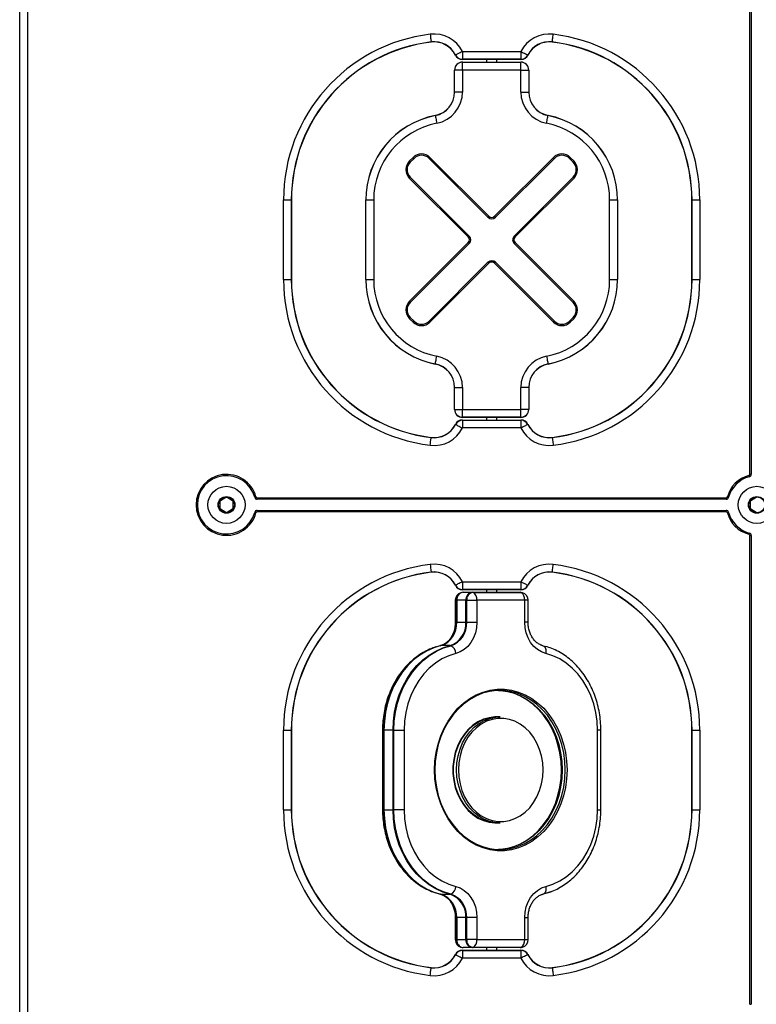
# Model space of a CAD drawing. Units: millimetres. Extents: x 658 to 6375, y 522 to 8596.
# Drawn here: x 4007 to 4285, y 6471 to 6842 of the extents above; entities that cross this region are included whole.
import ezdxf

# ---------------------------------------------------------------- set-up
doc = ezdxf.new("R2010")
doc.units = ezdxf.units.MM
doc.header["$LTSCALE"] = 50

msp = doc.modelspace()

# ---------------------------------------------------------------- linework, layer by layer
at = {"color": 7, "linetype": 'Continuous', "lineweight": 25}
for p, q in [((4007.22, 6395.42), (4007.22, 7094.84)), ((4007.28, 6395.42), (4007.28, 7094.84)), ((4010.22, 7094.84), (4010.22, 6395.42)), ((4282.62, 6671.01), (4282.62, 6847.83)), ((4283.12, 6847.83), (4283.12, 6671.01)), ((4174.22, 6830.42), (4196.23, 6830.42)), ((4174.22, 6830.42), (4174.22, 6827.48)), ((4196.23, 6830.42), (4196.23, 6827.48)), ((4196.23, 6827.48), (4174.22, 6827.48)), ((4174.22, 6827.48), (4174.22, 6827.42)), ((4196.23, 6827.42), (4174.22, 6827.42)), ((4183.22, 6827.42), (4183.22, 6826.42)), ((4187.22, 6826.42), (4187.22, 6827.42)), ((4196.23, 6827.48), (4196.23, 6827.42)), ((4171.26, 6823.42), (4171.22, 6823.42)), ((4171.22, 6815.14), (4171.22, 6823.42)), ((4174.22, 6823.42), (4171.26, 6823.42)), ((4171.26, 6815.14), (4171.26, 6823.42)), ((4174.22, 6826.38), (4174.22, 6826.42)), ((4174.22, 6826.42), (4196.22, 6826.42)), ((4174.22, 6823.42), (4174.22, 6826.38)), ((4174.22, 6826.38), (4196.22, 6826.38)), ((4196.22, 6823.42), (4174.22, 6823.42)), ((4174.22, 6823.42), (4174.22, 6815.14)), ((4196.22, 6826.38), (4196.22, 6826.42)), ((4196.22, 6823.42), (4196.22, 6826.38)), ((4196.22, 6815.14), (4196.22, 6823.42)), ((4196.22, 6823.42), (4199.18, 6823.42)), ((4199.18, 6823.42), (4199.18, 6815.14)), ((4199.18, 6823.42), (4199.22, 6823.42)), ((4199.22, 6823.42), (4199.22, 6815.14)), ((4171.26, 6815.14), (4171.22, 6815.14)), ((4174.22, 6815.14), (4171.26, 6815.14)), ((4196.22, 6815.14), (4199.18, 6815.14)), ((4199.18, 6815.14), (4199.22, 6815.14)), ((4154.16, 6789.07), (4155.58, 6790.48)), ((4155.93, 6790.13), (4154.51, 6788.71)), ((4183.81, 6767.9), (4161.59, 6790.13)), ((4161.94, 6790.48), (4184.16, 6768.26)), ((4186.28, 6768.26), (4208.5, 6790.48)), ((4208.86, 6790.13), (4186.64, 6767.9)), ((4215.93, 6788.71), (4214.51, 6790.13)), ((4214.87, 6790.48), (4216.28, 6789.07)), ((4176.38, 6760.48), (4154.16, 6782.7)), ((4154.51, 6783.06), (4176.74, 6760.83)), ((4193.71, 6760.83), (4215.93, 6783.06)), ((4216.28, 6782.7), (4194.06, 6760.48)), ((4106.72, 6774.42), (4109.66, 6774.42)), ((4106.72, 6744.42), (4106.72, 6774.42)), ((4109.66, 6774.42), (4109.66, 6744.42)), ((4109.66, 6774.42), (4109.72, 6774.42)), ((4109.72, 6774.42), (4109.72, 6744.42)), ((4137.72, 6774.42), (4137.76, 6774.42)), ((4137.72, 6744.42), (4137.72, 6774.42)), ((4137.76, 6774.42), (4140.72, 6774.42)), ((4137.76, 6744.42), (4137.76, 6774.42)), ((4140.72, 6774.42), (4140.72, 6744.42)), ((4229.72, 6744.42), (4229.72, 6774.42)), ((4229.72, 6774.42), (4232.68, 6774.42)), ((4232.68, 6774.42), (4232.68, 6744.42)), ((4232.68, 6774.42), (4232.72, 6774.42)), ((4232.72, 6774.42), (4232.72, 6744.42)), ((4260.72, 6744.42), (4260.72, 6774.42)), ((4260.72, 6774.42), (4260.78, 6774.42)), ((4260.78, 6774.42), (4263.72, 6774.42)), ((4260.78, 6744.42), (4260.78, 6774.42)), ((4263.72, 6774.42), (4263.72, 6744.42)), ((4154.16, 6736.14), (4176.38, 6758.36)), ((4176.74, 6758.01), (4154.51, 6735.78)), ((4215.93, 6735.78), (4193.71, 6758.01)), ((4194.06, 6758.36), (4216.28, 6736.14)), ((4161.59, 6728.71), (4183.81, 6750.93)), ((4184.16, 6750.58), (4161.94, 6728.36)), ((4208.5, 6728.36), (4186.28, 6750.58)), ((4186.64, 6750.93), (4208.86, 6728.71)), ((4106.72, 6744.42), (4109.66, 6744.42)), ((4109.66, 6744.42), (4109.72, 6744.42)), ((4137.72, 6744.42), (4137.76, 6744.42)), ((4137.76, 6744.42), (4140.72, 6744.42)), ((4229.72, 6744.42), (4232.68, 6744.42)), ((4232.68, 6744.42), (4232.72, 6744.42)), ((4260.72, 6744.42), (4260.78, 6744.42)), ((4260.78, 6744.42), (4263.72, 6744.42)), ((4155.58, 6728.36), (4154.16, 6729.77)), ((4154.51, 6730.13), (4155.93, 6728.71)), ((4214.51, 6728.71), (4215.93, 6730.13)), ((4216.28, 6729.77), (4214.87, 6728.36)), ((4171.22, 6695.42), (4171.22, 6703.7)), ((4171.22, 6703.7), (4171.26, 6703.7)), ((4171.26, 6703.7), (4174.22, 6703.7)), ((4171.26, 6695.42), (4171.26, 6703.7)), ((4174.22, 6703.7), (4174.22, 6695.42)), ((4196.22, 6695.42), (4196.22, 6703.7)), ((4199.18, 6703.7), (4196.22, 6703.7)), ((4199.18, 6703.7), (4199.18, 6695.42)), ((4199.22, 6703.7), (4199.18, 6703.7)), ((4199.22, 6703.7), (4199.22, 6695.42)), ((4171.22, 6695.42), (4171.26, 6695.42)), ((4171.26, 6695.42), (4174.22, 6695.42)), ((4174.22, 6695.42), (4196.22, 6695.42)), ((4174.22, 6692.46), (4174.22, 6695.42)), ((4196.22, 6692.46), (4196.22, 6695.42)), ((4199.18, 6695.42), (4196.22, 6695.42)), ((4199.22, 6695.42), (4199.18, 6695.42)), ((4196.22, 6692.46), (4174.22, 6692.46)), ((4174.22, 6692.42), (4174.22, 6692.46)), ((4196.22, 6692.42), (4174.22, 6692.42)), ((4174.22, 6691.42), (4174.22, 6691.36)), ((4174.22, 6691.42), (4196.23, 6691.42)), ((4174.22, 6691.36), (4174.22, 6688.42)), ((4174.22, 6691.36), (4196.23, 6691.36)), ((4183.22, 6692.42), (4183.22, 6691.42)), ((4187.22, 6691.42), (4187.22, 6692.42)), ((4196.22, 6692.42), (4196.22, 6692.46)), ((4196.23, 6691.42), (4196.23, 6691.36)), ((4196.23, 6691.36), (4196.23, 6688.42)), ((4196.23, 6688.42), (4174.22, 6688.42)), ((4282.62, 6671.01), (4283.12, 6671.01)), ((4082.72, 6660.63), (4082.72, 6658.21)), ((4085.02, 6662.19), (4082.92, 6660.98)), ((4087.52, 6660.98), (4085.42, 6662.19)), ((4087.72, 6658.21), (4087.72, 6660.63)), ((4096.81, 6662.02), (4273.63, 6662.02)), ((4096.81, 6662.02), (4096.81, 6661.52)), ((4273.63, 6661.52), (4096.81, 6661.52)), ((4273.63, 6662.02), (4273.63, 6661.52)), ((4282.72, 6660.63), (4282.72, 6658.21)), ((4285.02, 6662.19), (4282.92, 6660.98)), ((4082.92, 6657.86), (4085.02, 6656.65)), ((4085.42, 6656.65), (4087.52, 6657.86)), ((4096.81, 6656.82), (4096.81, 6657.32)), ((4096.81, 6657.32), (4273.63, 6657.32)), ((4273.63, 6656.82), (4096.81, 6656.82)), ((4273.63, 6656.82), (4273.63, 6657.32)), ((4282.92, 6657.86), (4285.02, 6656.65)), ((4282.62, 6471.01), (4282.62, 6647.83)), ((4282.62, 6647.83), (4283.12, 6647.83)), ((4283.12, 6647.83), (4283.12, 6471.01)), ((4174.22, 6630.42), (4196.23, 6630.42)), ((4174.22, 6630.42), (4174.22, 6627.48)), ((4196.23, 6630.42), (4196.23, 6627.48)), ((4196.23, 6627.48), (4174.22, 6627.48)), ((4174.22, 6627.48), (4174.22, 6627.42)), ((4196.23, 6627.42), (4174.22, 6627.42)), ((4174.49, 6626.42), (4177.93, 6626.42)), ((4177.93, 6626.42), (4195.95, 6626.42)), ((4178.22, 6626.38), (4196.24, 6626.38)), ((4183.22, 6627.42), (4183.22, 6626.42)), ((4187.22, 6626.42), (4187.22, 6627.42)), ((4196.23, 6627.48), (4196.23, 6627.42)), ((4171.49, 6623.42), (4171.49, 6615.14)), ((4171.78, 6623.42), (4171.78, 6615.14)), ((4171.78, 6623.42), (4172.03, 6623.42)), ((4175.47, 6623.42), (4172.03, 6623.42)), ((4172.03, 6623.42), (4172.03, 6615.14)), ((4175.47, 6615.14), (4175.47, 6623.42)), ((4175.47, 6623.42), (4175.8, 6623.42)), ((4175.8, 6623.42), (4179.65, 6623.42)), ((4175.8, 6615.14), (4175.8, 6623.42)), ((4179.65, 6623.42), (4179.65, 6615.14)), ((4197.67, 6623.42), (4179.65, 6623.42)), ((4197.67, 6615.14), (4197.67, 6623.42)), ((4198.95, 6615.14), (4198.95, 6623.42)), ((4171.78, 6615.14), (4172.03, 6615.14)), ((4172.03, 6615.14), (4175.47, 6615.14)), ((4175.47, 6615.14), (4175.8, 6615.14)), ((4175.8, 6615.14), (4179.65, 6615.14)), ((4169.52, 6606.31), (4166.08, 6606.31)), ((4203.7, 6606.57), (4204.64, 6606.27)), ((4204.31, 6606.36), (4204.64, 6606.27)), ((4204.64, 6606.27), (4205.59, 6606.02)), ((4187.23, 6579.42), (4186.94, 6579.42)), ((4188.38, 6579.42), (4187.23, 6579.42)), ((4106.72, 6574.42), (4109.66, 6574.42)), ((4106.72, 6544.42), (4106.72, 6574.42)), ((4109.66, 6574.42), (4109.66, 6544.42)), ((4109.66, 6574.42), (4109.72, 6574.42)), ((4109.72, 6574.42), (4109.72, 6544.42)), ((4144.05, 6574.42), (4144.05, 6544.42)), ((4144.34, 6574.42), (4144.34, 6544.42)), ((4144.34, 6574.42), (4144.59, 6574.42)), ((4148.03, 6574.42), (4144.59, 6574.42)), ((4144.59, 6574.42), (4144.59, 6544.42)), ((4148.03, 6574.42), (4148.35, 6574.42)), ((4148.03, 6544.42), (4148.03, 6574.42)), ((4148.35, 6574.42), (4152.21, 6574.42)), ((4148.35, 6544.42), (4148.35, 6574.42)), ((4152.21, 6574.42), (4152.21, 6544.42)), ((4225.12, 6544.42), (4225.12, 6574.42)), ((4226.39, 6544.42), (4226.39, 6574.42)), ((4260.72, 6544.42), (4260.72, 6574.42)), ((4260.72, 6574.42), (4260.78, 6574.42)), ((4260.78, 6574.42), (4263.72, 6574.42)), ((4260.78, 6544.42), (4260.78, 6574.42)), ((4263.72, 6574.42), (4263.72, 6544.42)), ((4106.72, 6544.42), (4109.66, 6544.42)), ((4109.66, 6544.42), (4109.72, 6544.42)), ((4144.34, 6544.42), (4144.59, 6544.42)), ((4144.59, 6544.42), (4148.03, 6544.42)), ((4148.35, 6544.42), (4148.03, 6544.42)), ((4152.21, 6544.42), (4148.35, 6544.42)), ((4260.72, 6544.42), (4260.78, 6544.42)), ((4260.78, 6544.42), (4263.72, 6544.42)), ((4186.94, 6539.42), (4187.23, 6539.42)), ((4187.23, 6539.42), (4188.38, 6539.42)), ((4166.08, 6512.53), (4169.52, 6512.53)), ((4206.42, 6513.08), (4204.64, 6512.57)), ((4171.49, 6503.7), (4171.49, 6495.42)), ((4171.78, 6503.7), (4171.78, 6495.42)), ((4172.03, 6503.7), (4171.78, 6503.7)), ((4175.47, 6503.7), (4172.03, 6503.7)), ((4172.03, 6503.7), (4172.03, 6495.42)), ((4175.8, 6503.7), (4175.47, 6503.7)), ((4175.47, 6495.42), (4175.47, 6503.7)), ((4179.65, 6503.7), (4175.8, 6503.7)), ((4175.8, 6495.42), (4175.8, 6503.7)), ((4179.65, 6503.7), (4179.65, 6495.42)), ((4197.67, 6495.42), (4197.67, 6503.7)), ((4198.95, 6495.42), (4198.95, 6503.7)), ((4172.03, 6495.42), (4171.78, 6495.42)), ((4172.03, 6495.42), (4175.47, 6495.42)), ((4175.8, 6495.42), (4175.47, 6495.42)), ((4179.65, 6495.42), (4175.8, 6495.42)), ((4196.24, 6492.46), (4178.22, 6492.46)), ((4179.65, 6495.42), (4197.67, 6495.42)), ((4174.22, 6491.42), (4196.23, 6491.42)), ((4174.22, 6491.42), (4174.22, 6491.36)), ((4174.22, 6491.36), (4174.22, 6488.42)), ((4174.22, 6491.36), (4196.23, 6491.36)), ((4177.93, 6492.42), (4174.49, 6492.42)), ((4195.95, 6492.42), (4177.93, 6492.42)), ((4183.22, 6492.42), (4183.22, 6491.42)), ((4187.22, 6491.42), (4187.22, 6492.42)), ((4196.23, 6491.42), (4196.23, 6491.36)), ((4196.23, 6491.36), (4196.23, 6488.42)), ((4196.23, 6488.42), (4174.22, 6488.42)), ((4282.62, 6471.01), (4283.12, 6471.01))]:
    msp.add_line(p, q, dxfattribs=at)
at = {"color": 8, "linetype": 'Continuous', "lineweight": 25}
for p, q in [((4171.49, 6623.42), (4171.78, 6623.42)), ((4198.95, 6623.42), (4197.67, 6623.42)), ((4171.49, 6615.14), (4171.78, 6615.14)), ((4198.95, 6615.14), (4197.67, 6615.14)), ((4144.05, 6574.42), (4144.34, 6574.42)), ((4226.39, 6574.42), (4225.12, 6574.42)), ((4144.05, 6544.42), (4144.34, 6544.42)), ((4225.12, 6544.42), (4226.39, 6544.42)), ((4171.78, 6503.7), (4171.49, 6503.7)), ((4197.67, 6503.7), (4198.95, 6503.7)), ((4171.78, 6495.42), (4171.49, 6495.42)), ((4197.67, 6495.42), (4198.95, 6495.42))]:
    msp.add_line(p, q, dxfattribs=at)
at = {"color": 7, "linetype": 'Continuous', "lineweight": 25, "flags": 128}
for points in [[(4162.03, 6836.95), (4162.09, 6836.44), (4162.15, 6835.95), (4162.21, 6835.49), (4162.26, 6835.06), (4162.3, 6834.7), (4162.34, 6834.4), (4162.37, 6834.17), (4162.39, 6834.03)], [(4208.06, 6834.03), (4208.08, 6834.17), (4208.1, 6834.4), (4208.14, 6834.7), (4208.18, 6835.06), (4208.24, 6835.49), (4208.29, 6835.95), (4208.35, 6836.44), (4208.42, 6836.95)], [(4174.22, 6830.42), (4173.76, 6830.19), (4173.32, 6829.97), (4172.9, 6829.76), (4172.52, 6829.57), (4172.19, 6829.4), (4171.92, 6829.27), (4171.72, 6829.17), (4171.59, 6829.1)], [(4196.23, 6830.42), (4196.68, 6830.19), (4197.13, 6829.97), (4197.54, 6829.76), (4197.92, 6829.57), (4198.25, 6829.4), (4198.52, 6829.27), (4198.72, 6829.17), (4198.85, 6829.1)], [(4163.97, 6806.27), (4163.99, 6806.14), (4164.03, 6805.92), (4164.09, 6805.63), (4164.16, 6805.27), (4164.24, 6804.84), (4164.34, 6804.38), (4164.43, 6803.88), (4164.54, 6803.37)], [(4205.91, 6803.37), (4206.01, 6803.88), (4206.11, 6804.38), (4206.2, 6804.84), (4206.28, 6805.27), (4206.35, 6805.63), (4206.41, 6805.92), (4206.45, 6806.14), (4206.48, 6806.27)], [(4155.93, 6790.13), (4155.92, 6790.13), (4155.9, 6790.15), (4155.87, 6790.19), (4155.83, 6790.23), (4155.77, 6790.28), (4155.71, 6790.34), (4155.64, 6790.41), (4155.58, 6790.48)], [(4208.86, 6790.13), (4208.85, 6790.13), (4208.83, 6790.15), (4208.8, 6790.19), (4208.75, 6790.23), (4208.7, 6790.28), (4208.64, 6790.34), (4208.57, 6790.41), (4208.5, 6790.48)], [(4154.51, 6788.71), (4154.51, 6788.72), (4154.49, 6788.74), (4154.46, 6788.77), (4154.41, 6788.82), (4154.36, 6788.87), (4154.3, 6788.93), (4154.23, 6789), (4154.16, 6789.07)], [(4215.93, 6788.71), (4215.94, 6788.72), (4215.96, 6788.74), (4215.99, 6788.77), (4216.03, 6788.82), (4216.09, 6788.87), (4216.15, 6788.93), (4216.21, 6789), (4216.28, 6789.07)], [(4154.16, 6782.7), (4154.23, 6782.77), (4154.3, 6782.84), (4154.36, 6782.9), (4154.41, 6782.95), (4154.46, 6783), (4154.49, 6783.03), (4154.51, 6783.05), (4154.51, 6783.06)], [(4215.93, 6783.06), (4215.94, 6783.05), (4215.96, 6783.03), (4215.99, 6783), (4216.03, 6782.95), (4216.09, 6782.9), (4216.15, 6782.84), (4216.21, 6782.77), (4216.28, 6782.7)], [(4183.81, 6767.9), (4183.81, 6767.91), (4183.83, 6767.93), (4183.87, 6767.96), (4183.91, 6768.01), (4183.96, 6768.06), (4184.03, 6768.12), (4184.09, 6768.19), (4184.16, 6768.26)], [(4176.38, 6760.48), (4176.45, 6760.55), (4176.52, 6760.62), (4176.58, 6760.68), (4176.63, 6760.73), (4176.68, 6760.77), (4176.71, 6760.81), (4176.73, 6760.83), (4176.74, 6760.83)], [(4193.71, 6760.83), (4193.71, 6760.83), (4193.73, 6760.81), (4193.77, 6760.77), (4193.81, 6760.73), (4193.86, 6760.68), (4193.93, 6760.62), (4193.99, 6760.55), (4194.06, 6760.48)], [(4193.71, 6758.01), (4193.71, 6758.01), (4193.73, 6758.03), (4193.77, 6758.06), (4193.81, 6758.11), (4193.86, 6758.16), (4193.93, 6758.22), (4193.99, 6758.29), (4194.06, 6758.36)], [(4184.16, 6750.58), (4184.09, 6750.65), (4184.03, 6750.72), (4183.96, 6750.78), (4183.91, 6750.83), (4183.87, 6750.87), (4183.83, 6750.91), (4183.81, 6750.93), (4183.81, 6750.93)], [(4154.16, 6736.14), (4154.23, 6736.07), (4154.3, 6736), (4154.36, 6735.94), (4154.41, 6735.89), (4154.46, 6735.84), (4154.49, 6735.81), (4154.51, 6735.79), (4154.51, 6735.78)], [(4215.93, 6735.78), (4215.94, 6735.79), (4215.96, 6735.81), (4215.99, 6735.84), (4216.03, 6735.89), (4216.09, 6735.94), (4216.15, 6736), (4216.21, 6736.07), (4216.28, 6736.14)], [(4154.16, 6729.77), (4154.23, 6729.84), (4154.3, 6729.91), (4154.36, 6729.97), (4154.41, 6730.02), (4154.46, 6730.07), (4154.49, 6730.1), (4154.51, 6730.12), (4154.51, 6730.13)], [(4155.58, 6728.36), (4155.64, 6728.43), (4155.71, 6728.49), (4155.77, 6728.56), (4155.83, 6728.61), (4155.87, 6728.65), (4155.9, 6728.69), (4155.92, 6728.71), (4155.93, 6728.71)], [(4161.94, 6728.36), (4161.87, 6728.43), (4161.8, 6728.49), (4161.74, 6728.56), (4161.69, 6728.61), (4161.65, 6728.65), (4161.61, 6728.69), (4161.59, 6728.71), (4161.59, 6728.71)], [(4208.5, 6728.36), (4208.57, 6728.43), (4208.64, 6728.49), (4208.7, 6728.56), (4208.75, 6728.61), (4208.8, 6728.65), (4208.83, 6728.69), (4208.85, 6728.71), (4208.86, 6728.71)], [(4214.87, 6728.36), (4214.8, 6728.43), (4214.73, 6728.49), (4214.67, 6728.56), (4214.62, 6728.61), (4214.57, 6728.65), (4214.54, 6728.69), (4214.52, 6728.71), (4214.51, 6728.71)], [(4216.28, 6729.77), (4216.21, 6729.84), (4216.15, 6729.91), (4216.09, 6729.97), (4216.03, 6730.02), (4215.99, 6730.07), (4215.96, 6730.1), (4215.94, 6730.12), (4215.93, 6730.13)], [(4163.97, 6712.57), (4163.99, 6712.7), (4164.03, 6712.92), (4164.09, 6713.21), (4164.16, 6713.57), (4164.24, 6713.99), (4164.34, 6714.46), (4164.43, 6714.96), (4164.54, 6715.47)], [(4205.91, 6715.47), (4206.01, 6714.96), (4206.11, 6714.46), (4206.2, 6713.99), (4206.28, 6713.57), (4206.35, 6713.21), (4206.41, 6712.92), (4206.45, 6712.7), (4206.48, 6712.57)], [(4171.59, 6689.74), (4171.72, 6689.67), (4171.92, 6689.57), (4172.19, 6689.44), (4172.52, 6689.27), (4172.9, 6689.08), (4173.32, 6688.87), (4173.76, 6688.65), (4174.22, 6688.42)], [(4198.85, 6689.74), (4198.72, 6689.67), (4198.52, 6689.57), (4198.25, 6689.44), (4197.92, 6689.27), (4197.54, 6689.08), (4197.13, 6688.87), (4196.68, 6688.65), (4196.23, 6688.42)], [(4162.03, 6681.89), (4162.09, 6682.4), (4162.15, 6682.89), (4162.21, 6683.35), (4162.26, 6683.77), (4162.3, 6684.14), (4162.34, 6684.44), (4162.37, 6684.66), (4162.39, 6684.81)], [(4208.06, 6684.81), (4208.08, 6684.66), (4208.1, 6684.44), (4208.14, 6684.14), (4208.18, 6683.77), (4208.24, 6683.35), (4208.29, 6682.89), (4208.35, 6682.4), (4208.42, 6681.89)], [(4282.25, 6670.53), (4282.28, 6670.43), (4282.3, 6670.34), (4282.32, 6670.26), (4282.34, 6670.19), (4282.36, 6670.13), (4282.37, 6670.08), (4282.38, 6670.06), (4282.38, 6670.05)], [(4096.33, 6662.39), (4096.24, 6662.37), (4096.15, 6662.34), (4096.06, 6662.32), (4095.99, 6662.3), (4095.93, 6662.28), (4095.89, 6662.27), (4095.86, 6662.26), (4095.85, 6662.26)], [(4274.11, 6662.39), (4274.21, 6662.37), (4274.3, 6662.34), (4274.38, 6662.32), (4274.45, 6662.3), (4274.51, 6662.28), (4274.56, 6662.27), (4274.59, 6662.26), (4274.6, 6662.26)], [(4096.33, 6656.45), (4096.24, 6656.47), (4096.15, 6656.5), (4096.06, 6656.52), (4095.99, 6656.54), (4095.93, 6656.56), (4095.89, 6656.57), (4095.86, 6656.58), (4095.85, 6656.58)], [(4274.11, 6656.45), (4274.21, 6656.47), (4274.3, 6656.5), (4274.38, 6656.52), (4274.45, 6656.54), (4274.51, 6656.56), (4274.56, 6656.57), (4274.59, 6656.58), (4274.6, 6656.58)], [(4282.25, 6648.31), (4282.28, 6648.4), (4282.3, 6648.49), (4282.32, 6648.58), (4282.34, 6648.65), (4282.36, 6648.71), (4282.37, 6648.76), (4282.38, 6648.78), (4282.38, 6648.79)], [(4162.03, 6636.95), (4162.09, 6636.44), (4162.15, 6635.95), (4162.21, 6635.49), (4162.26, 6635.06), (4162.3, 6634.7), (4162.34, 6634.4), (4162.37, 6634.17), (4162.39, 6634.03)], [(4208.06, 6634.03), (4208.08, 6634.17), (4208.1, 6634.4), (4208.14, 6634.7), (4208.18, 6635.06), (4208.24, 6635.49), (4208.29, 6635.95), (4208.35, 6636.44), (4208.42, 6636.95)], [(4174.22, 6630.42), (4173.76, 6630.19), (4173.32, 6629.97), (4172.9, 6629.76), (4172.52, 6629.57), (4172.19, 6629.4), (4171.92, 6629.27), (4171.72, 6629.17), (4171.59, 6629.1)], [(4196.23, 6630.42), (4196.68, 6630.19), (4197.13, 6629.97), (4197.54, 6629.76), (4197.92, 6629.57), (4198.25, 6629.4), (4198.52, 6629.27), (4198.72, 6629.17), (4198.85, 6629.1)], [(4196.24, 6626.38), (4196.71, 6626.32), (4196.83, 6626.29)], [(4196.24, 6626.38), (4196.71, 6626.32), (4196.83, 6626.29)], [(4179.65, 6615.14), (4179.51, 6613.09), (4179.08, 6611.09), (4178.37, 6609.22), (4177.41, 6607.52), (4176.23, 6606.04), (4174.86, 6604.84), (4173.34, 6603.94), (4171.72, 6603.37)], [(4205.61, 6603.37), (4203.99, 6603.94), (4202.47, 6604.84), (4201.09, 6606.04), (4199.91, 6607.52), (4198.96, 6609.22), (4198.25, 6611.09), (4197.82, 6613.09), (4197.67, 6615.14)], [(4165.8, 6606.27), (4163.07, 6605.43), (4160.43, 6604.24), (4157.91, 6602.72), (4155.53, 6600.88), (4153.32, 6598.75), (4151.32, 6596.34), (4149.53, 6593.68), (4147.98, 6590.82), (4146.69, 6587.76), (4145.67, 6584.56), (4144.93, 6581.24), (4144.49, 6577.85), (4144.34, 6574.42)], [(4165.8, 6606.27), (4163.07, 6605.43), (4160.43, 6604.24), (4157.91, 6602.72), (4155.53, 6600.88), (4153.32, 6598.75), (4151.32, 6596.34), (4149.53, 6593.68), (4147.98, 6590.82), (4146.69, 6587.76), (4145.67, 6584.56), (4144.93, 6581.24), (4144.49, 6577.85), (4144.34, 6574.42)], [(4166.08, 6606.31), (4163.35, 6605.47), (4160.7, 6604.28), (4158.18, 6602.76), (4155.8, 6600.92), (4153.59, 6598.78), (4151.58, 6596.37), (4149.79, 6593.71), (4148.24, 6590.84), (4146.94, 6587.78), (4145.92, 6584.57), (4145.19, 6581.25), (4144.74, 6577.86), (4144.59, 6574.42)], [(4148.03, 6574.42), (4148.18, 6577.86), (4148.63, 6581.25), (4149.37, 6584.57), (4150.39, 6587.78), (4151.68, 6590.84), (4153.23, 6593.71), (4155.02, 6596.37), (4157.03, 6598.78), (4159.24, 6600.92), (4161.62, 6602.76), (4164.15, 6604.28), (4166.79, 6605.47), (4169.52, 6606.31)], [(4148.35, 6574.42), (4148.5, 6577.85), (4148.95, 6581.24), (4149.68, 6584.56), (4150.7, 6587.76), (4152, 6590.82), (4153.54, 6593.68), (4155.33, 6596.34), (4157.34, 6598.75), (4159.55, 6600.88), (4161.92, 6602.72), (4164.45, 6604.24), (4167.09, 6605.43), (4169.82, 6606.27)], [(4148.35, 6574.42), (4148.5, 6577.85), (4148.95, 6581.24), (4149.68, 6584.56), (4150.7, 6587.76), (4152, 6590.82), (4153.54, 6593.68), (4155.33, 6596.34), (4157.34, 6598.75), (4159.55, 6600.88), (4161.92, 6602.72), (4164.45, 6604.24), (4167.09, 6605.43), (4169.82, 6606.27)], [(4204.64, 6606.27), (4204.91, 6606.14), (4205.15, 6605.92), (4205.35, 6605.63), (4205.51, 6605.27), (4205.61, 6604.84), (4205.67, 6604.38), (4205.67, 6603.88), (4205.61, 6603.37)], [(4171.72, 6603.37), (4169.03, 6602.52), (4166.45, 6601.31), (4163.99, 6599.75), (4161.7, 6597.85), (4159.59, 6595.65), (4157.71, 6593.16), (4156.08, 6590.43), (4154.71, 6587.49), (4153.63, 6584.37), (4152.84, 6581.13), (4152.37, 6577.8), (4152.21, 6574.42)], [(4225.12, 6574.42), (4224.96, 6577.8), (4224.48, 6581.13), (4223.7, 6584.37), (4222.62, 6587.49), (4221.25, 6590.43), (4219.61, 6593.16), (4217.73, 6595.65), (4215.63, 6597.85), (4213.34, 6599.75), (4210.88, 6601.31), (4208.29, 6602.52), (4205.61, 6603.37)], [(4163.68, 6559.42), (4163.83, 6562.72), (4164.26, 6565.98), (4164.99, 6569.16), (4165.99, 6572.23), (4167.26, 6575.14), (4168.77, 6577.88), (4170.52, 6580.39), (4172.49, 6582.67), (4174.64, 6584.66), (4176.96, 6586.37), (4179.42, 6587.75), (4181.98, 6588.81), (4184.62, 6589.52), (4187.31, 6589.87), (4190.02, 6589.87), (4192.71, 6589.52), (4195.35, 6588.81), (4197.91, 6587.75), (4200.37, 6586.37), (4202.68, 6584.66), (4204.84, 6582.67), (4206.8, 6580.39), (4208.55, 6577.88), (4210.07, 6575.14), (4211.34, 6572.23), (4212.34, 6569.16), (4213.06, 6565.98), (4213.5, 6562.72), (4213.65, 6559.42), (4213.5, 6556.12), (4213.06, 6552.86), (4212.34, 6549.68), (4211.34, 6546.61), (4210.07, 6543.7), (4208.55, 6540.96), (4206.8, 6538.44), (4204.84, 6536.17), (4202.68, 6534.18), (4200.37, 6532.47), (4197.91, 6531.09), (4195.35, 6530.03), (4192.71, 6529.32), (4190.02, 6528.96), (4187.31, 6528.96), (4184.62, 6529.32), (4181.98, 6530.03), (4179.42, 6531.09), (4176.96, 6532.47), (4174.64, 6534.18), (4172.49, 6536.17), (4170.52, 6538.44), (4168.77, 6540.96), (4167.26, 6543.7), (4165.99, 6546.61), (4164.99, 6549.68), (4164.26, 6552.86), (4163.83, 6556.12), (4163.68, 6559.42)], [(4163.8, 6559.42), (4163.95, 6556.18), (4164.38, 6552.97), (4165.09, 6549.84), (4166.07, 6546.82), (4167.32, 6543.95), (4168.81, 6541.26), (4170.54, 6538.79), (4172.47, 6536.55), (4174.59, 6534.59), (4176.87, 6532.91), (4179.28, 6531.55), (4181.8, 6530.51), (4184.4, 6529.81), (4187.05, 6529.46), (4189.71, 6529.46), (4192.35, 6529.81), (4194.95, 6530.51), (4197.47, 6531.55), (4199.89, 6532.91), (4202.17, 6534.59), (4204.29, 6536.55), (4206.22, 6538.79), (4207.94, 6541.26), (4209.43, 6543.95), (4210.68, 6546.82), (4211.66, 6549.84), (4212.38, 6552.97), (4212.81, 6556.18), (4212.95, 6559.42), (4212.81, 6562.66), (4212.38, 6565.87), (4211.66, 6569), (4210.68, 6572.02), (4209.43, 6574.89), (4207.94, 6577.57), (4206.22, 6580.05), (4204.29, 6582.28), (4202.17, 6584.25), (4199.89, 6585.92), (4197.47, 6587.29), (4194.95, 6588.33), (4192.35, 6589.02), (4189.71, 6589.38), (4187.05, 6589.38), (4184.4, 6589.02), (4181.8, 6588.33), (4179.28, 6587.29), (4176.87, 6585.92), (4174.59, 6584.25), (4172.47, 6582.28), (4170.54, 6580.05), (4168.81, 6577.57), (4167.32, 6574.89), (4166.07, 6572.02), (4165.09, 6569), (4164.38, 6565.87), (4163.95, 6562.66), (4163.8, 6559.42)], [(4211.52, 6559.42), (4211.37, 6562.66), (4210.94, 6565.87), (4210.23, 6569), (4209.25, 6572.02), (4208, 6574.89), (4206.51, 6577.57), (4204.78, 6580.05), (4202.85, 6582.28), (4200.73, 6584.25), (4198.45, 6585.92), (4196.04, 6587.29), (4193.52, 6588.33), (4190.92, 6589.02), (4188.27, 6589.38), (4187.66, 6589.41)], [(4187.8, 6589.41), (4188.56, 6589.38), (4191.21, 6589.02), (4193.8, 6588.33), (4196.33, 6587.29), (4198.74, 6585.92), (4201.02, 6584.25), (4203.14, 6582.28), (4205.07, 6580.05), (4206.79, 6577.57), (4208.29, 6574.89), (4209.53, 6572.02), (4210.52, 6569), (4211.23, 6565.87), (4211.66, 6562.66), (4211.8, 6559.42)], [(4187.8, 6589.41), (4188.56, 6589.38), (4191.21, 6589.02), (4193.8, 6588.33), (4196.33, 6587.29), (4198.74, 6585.92), (4201.02, 6584.25), (4203.14, 6582.28), (4205.07, 6580.05), (4206.79, 6577.57), (4208.29, 6574.89), (4209.53, 6572.02), (4210.52, 6569), (4211.23, 6565.87), (4211.66, 6562.66), (4211.8, 6559.42)], [(4186.94, 6579.42), (4186.4, 6579.41), (4184.22, 6579.14), (4182.09, 6578.52), (4180.05, 6577.56), (4178.13, 6576.28), (4176.37, 6574.69), (4174.79, 6572.84), (4173.44, 6570.74), (4172.32, 6568.44), (4171.47, 6565.98), (4170.89, 6563.4), (4170.6, 6560.76), (4170.6, 6558.08), (4170.89, 6555.44), (4171.47, 6552.86), (4172.32, 6550.4), (4173.44, 6548.1), (4174.79, 6546), (4176.37, 6544.15), (4178.13, 6542.56), (4180.05, 6541.28), (4182.09, 6540.32), (4184.22, 6539.7), (4186.4, 6539.43), (4186.94, 6539.42)], [(4187.23, 6539.42), (4186.68, 6539.43), (4184.5, 6539.7), (4182.38, 6540.32), (4180.33, 6541.28), (4178.41, 6542.56), (4176.65, 6544.15), (4175.08, 6546), (4173.72, 6548.1), (4172.61, 6550.4), (4171.75, 6552.86), (4171.17, 6555.44), (4170.88, 6558.08), (4170.88, 6560.76), (4171.17, 6563.4), (4171.75, 6565.98), (4172.61, 6568.44), (4173.72, 6570.74), (4175.08, 6572.84), (4176.65, 6574.69), (4178.41, 6576.28), (4180.33, 6577.56), (4182.38, 6578.52), (4184.5, 6579.14), (4186.68, 6579.41), (4187.23, 6579.42)], [(4187.23, 6539.42), (4186.68, 6539.43), (4184.5, 6539.7), (4182.38, 6540.32), (4180.33, 6541.28), (4178.41, 6542.56), (4176.65, 6544.15), (4175.08, 6546), (4173.72, 6548.1), (4172.61, 6550.4), (4171.75, 6552.86), (4171.17, 6555.44), (4170.88, 6558.08), (4170.88, 6560.76), (4171.17, 6563.4), (4171.75, 6565.98), (4172.61, 6568.44), (4173.72, 6570.74), (4175.08, 6572.84), (4176.65, 6574.69), (4178.41, 6576.28), (4180.33, 6577.56), (4182.38, 6578.52), (4184.5, 6579.14), (4186.68, 6579.41), (4187.23, 6579.42)], [(4171.99, 6559.42), (4172.14, 6562.09), (4172.58, 6564.7), (4173.29, 6567.23), (4174.28, 6569.61), (4175.52, 6571.81), (4176.99, 6573.8), (4178.66, 6575.52), (4180.5, 6576.96), (4182.49, 6578.08), (4184.58, 6578.87), (4186.74, 6579.32), (4188.38, 6579.42)], [(4172.69, 6559.42), (4172.84, 6556.76), (4173.28, 6554.16), (4174.01, 6551.65), (4175.02, 6549.29), (4176.27, 6547.11), (4177.76, 6545.17), (4179.45, 6543.49), (4181.31, 6542.11), (4183.31, 6541.05), (4185.41, 6540.33), (4187.57, 6539.97), (4189.75, 6539.97), (4191.91, 6540.33), (4194.01, 6541.05), (4196.01, 6542.11), (4197.88, 6543.49), (4199.57, 6545.17), (4201.05, 6547.11), (4202.31, 6549.29), (4203.31, 6551.65), (4204.04, 6554.16), (4204.49, 6556.76), (4204.64, 6559.42), (4204.49, 6562.07), (4204.04, 6564.68), (4203.31, 6567.19), (4202.31, 6569.55), (4201.05, 6571.73), (4199.57, 6573.67), (4197.88, 6575.35), (4196.01, 6576.73), (4194.01, 6577.79), (4191.91, 6578.51), (4189.75, 6578.87), (4187.57, 6578.87), (4185.41, 6578.51), (4183.31, 6577.79), (4181.31, 6576.73), (4179.45, 6575.35), (4177.76, 6573.67), (4176.27, 6571.73), (4175.02, 6569.55), (4174.01, 6567.19), (4173.28, 6564.68), (4172.84, 6562.07), (4172.69, 6559.42)], [(4188.38, 6539.42), (4186.74, 6539.52), (4184.58, 6539.96), (4182.49, 6540.76), (4180.5, 6541.88), (4178.66, 6543.32), (4176.99, 6545.04), (4175.52, 6547.02), (4174.28, 6549.23), (4173.29, 6551.61), (4172.58, 6554.14), (4172.14, 6556.75), (4171.99, 6559.42)], [(4187.66, 6529.43), (4188.27, 6529.46), (4190.92, 6529.81), (4193.52, 6530.51), (4196.04, 6531.55), (4198.45, 6532.91), (4200.73, 6534.59), (4202.85, 6536.55), (4204.78, 6538.79), (4206.51, 6541.26), (4208, 6543.95), (4209.25, 6546.82), (4210.23, 6549.84), (4210.94, 6552.97), (4211.37, 6556.18), (4211.52, 6559.42)], [(4211.8, 6559.42), (4211.66, 6556.18), (4211.23, 6552.97), (4210.52, 6549.84), (4209.53, 6546.82), (4208.29, 6543.95), (4206.79, 6541.26), (4205.07, 6538.79), (4203.14, 6536.55), (4201.02, 6534.59), (4198.74, 6532.91), (4196.33, 6531.55), (4193.8, 6530.51), (4191.21, 6529.81), (4188.56, 6529.46), (4187.8, 6529.43)], [(4211.8, 6559.42), (4211.66, 6556.18), (4211.23, 6552.97), (4210.52, 6549.84), (4209.53, 6546.82), (4208.29, 6543.95), (4206.79, 6541.26), (4205.07, 6538.79), (4203.14, 6536.55), (4201.02, 6534.59), (4198.74, 6532.91), (4196.33, 6531.55), (4193.8, 6530.51), (4191.21, 6529.81), (4188.56, 6529.46), (4187.8, 6529.43)], [(4144.34, 6544.42), (4144.49, 6540.99), (4144.93, 6537.6), (4145.67, 6534.28), (4146.69, 6531.08), (4147.98, 6528.02), (4149.53, 6525.15), (4151.32, 6522.5), (4153.32, 6520.09), (4155.53, 6517.96), (4157.91, 6516.12), (4160.43, 6514.6), (4163.07, 6513.41), (4165.8, 6512.57)], [(4144.34, 6544.42), (4144.49, 6540.99), (4144.93, 6537.6), (4145.67, 6534.28), (4146.69, 6531.08), (4147.98, 6528.02), (4149.53, 6525.15), (4151.32, 6522.5), (4153.32, 6520.09), (4155.53, 6517.96), (4157.91, 6516.12), (4160.43, 6514.6), (4163.07, 6513.41), (4165.8, 6512.57)], [(4144.59, 6544.42), (4144.74, 6540.98), (4145.19, 6537.59), (4145.92, 6534.27), (4146.94, 6531.06), (4148.24, 6528), (4149.79, 6525.13), (4151.58, 6522.47), (4153.59, 6520.06), (4155.8, 6517.92), (4158.18, 6516.08), (4160.7, 6514.56), (4163.35, 6513.37), (4166.08, 6512.53)], [(4169.52, 6512.53), (4166.79, 6513.37), (4164.15, 6514.56), (4161.62, 6516.08), (4159.24, 6517.92), (4157.03, 6520.06), (4155.02, 6522.47), (4153.23, 6525.13), (4151.68, 6528), (4150.39, 6531.06), (4149.37, 6534.27), (4148.63, 6537.59), (4148.18, 6540.98), (4148.03, 6544.42)], [(4169.82, 6512.57), (4167.09, 6513.41), (4164.45, 6514.6), (4161.92, 6516.12), (4159.55, 6517.96), (4157.34, 6520.09), (4155.33, 6522.5), (4153.54, 6525.15), (4152, 6528.02), (4150.7, 6531.08), (4149.68, 6534.28), (4148.95, 6537.6), (4148.5, 6540.99), (4148.35, 6544.42)], [(4169.82, 6512.57), (4167.09, 6513.41), (4164.45, 6514.6), (4161.92, 6516.12), (4159.55, 6517.96), (4157.34, 6520.09), (4155.33, 6522.5), (4153.54, 6525.15), (4152, 6528.02), (4150.7, 6531.08), (4149.68, 6534.28), (4148.95, 6537.6), (4148.5, 6540.99), (4148.35, 6544.42)], [(4152.21, 6544.42), (4152.37, 6541.04), (4152.84, 6537.71), (4153.63, 6534.46), (4154.71, 6531.35), (4156.08, 6528.41), (4157.71, 6525.68), (4159.59, 6523.19), (4161.7, 6520.99), (4163.99, 6519.09), (4166.45, 6517.53), (4169.03, 6516.31), (4171.72, 6515.47)], [(4205.61, 6515.47), (4208.29, 6516.31), (4210.88, 6517.53), (4213.34, 6519.09), (4215.63, 6520.99), (4217.73, 6523.19), (4219.61, 6525.68), (4221.25, 6528.41), (4222.62, 6531.35), (4223.7, 6534.46), (4224.48, 6537.71), (4224.96, 6541.04), (4225.12, 6544.42)], [(4171.72, 6515.47), (4173.34, 6514.9), (4174.86, 6514), (4176.23, 6512.8), (4177.41, 6511.32), (4178.37, 6509.62), (4179.08, 6507.75), (4179.51, 6505.75), (4179.65, 6503.7)], [(4197.67, 6503.7), (4197.82, 6505.75), (4198.25, 6507.75), (4198.96, 6509.62), (4199.91, 6511.32), (4201.09, 6512.8), (4202.47, 6514), (4203.99, 6514.9), (4205.61, 6515.47)], [(4205.61, 6515.47), (4205.67, 6514.96), (4205.67, 6514.46), (4205.61, 6513.99), (4205.51, 6513.57), (4205.35, 6513.21), (4205.15, 6512.92), (4204.91, 6512.7), (4204.64, 6512.57)], [(4207.46, 6513.44), (4207.37, 6513.41), (4204.64, 6512.57)], [(4196.83, 6492.55), (4196.71, 6492.52), (4196.24, 6492.46)], [(4196.83, 6492.55), (4196.71, 6492.52), (4196.24, 6492.46)], [(4171.59, 6489.74), (4171.72, 6489.67), (4171.92, 6489.57), (4172.19, 6489.44), (4172.52, 6489.27), (4172.9, 6489.08), (4173.32, 6488.87), (4173.76, 6488.65), (4174.22, 6488.42)], [(4198.85, 6489.74), (4198.72, 6489.67), (4198.52, 6489.57), (4198.25, 6489.44), (4197.92, 6489.27), (4197.54, 6489.08), (4197.13, 6488.87), (4196.68, 6488.65), (4196.23, 6488.42)], [(4198.91, 6489.77), (4198.91, 6489.76), (4198.9, 6489.76), (4198.9, 6489.76), (4198.89, 6489.76), (4198.89, 6489.75), (4198.88, 6489.75), (4198.87, 6489.74), (4198.85, 6489.74)], [(4162.03, 6481.89), (4162.09, 6482.4), (4162.15, 6482.89), (4162.21, 6483.35), (4162.26, 6483.77), (4162.3, 6484.14), (4162.34, 6484.44), (4162.37, 6484.66), (4162.39, 6484.81)], [(4208.06, 6484.81), (4208.08, 6484.66), (4208.1, 6484.44), (4208.14, 6484.14), (4208.18, 6483.77), (4208.24, 6483.35), (4208.29, 6482.89), (4208.35, 6482.4), (4208.42, 6481.89)]]:
    msp.add_lwpolyline(points, dxfattribs=at)
at = {"color": 7, "linetype": 'Continuous', "lineweight": 25}
for centre, radius in [((4085.22, 6659.42), 7), ((4285.22, 6659.42), 7), ((4085.22, 6659.42), 3.15), ((4085.22, 6659.42), 3), ((4285.22, 6659.42), 3.15), ((4285.22, 6659.42), 3)]:
    msp.add_circle(centre, radius, dxfattribs=at)
for centre, radius, start, end in [((4169.72, 6774.42), 63, 97.0156, 180), ((4163.49, 6825.04), 12, 26.6466, 97.0156), ((4206.95, 6825.04), 12, 82.9844, 153.3534), ((4200.72, 6774.42), 63, 0, 82.9844), ((4169.72, 6774.42), 60.06, 97.0156, 180), ((4169.72, 6774.42), 60, 97.0156, 180), ((4163.49, 6825.04), 9.06, 26.6466, 97.0156), ((4163.49, 6825.04), 9, 26.6466, 97.0156), ((4186.48, 6836.96), 24.27, 186.9277, 187.0709), ((4206.95, 6825.04), 9.06, 82.9844, 153.3534), ((4206.95, 6825.04), 9, 82.9844, 153.3534), ((4183.97, 6836.96), 24.27, 352.9291, 353.0723), ((4200.72, 6774.42), 60, 0, 82.9844), ((4200.72, 6774.42), 60.06, 0, 82.9844), ((4165.77, 6840.64), 12.92, 296.4809, 296.7499), ((4174.22, 6830.42), 3, 206.6466, 270), ((4174.22, 6830.42), 2.94, 206.6466, 270), ((4196.23, 6830.42), 2.94, 270, 333.3534), ((4196.23, 6830.42), 3, 270, 333.3534), ((4210.38, 6851.99), 25.63, 243.2664, 243.4018), ((4174.22, 6823.42), 3, 90, 180), ((4174.22, 6823.42), 2.96, 90, 180), ((4196.22, 6823.42), 3, 0, 90), ((4196.22, 6823.42), 2.96, 0, 90), ((4162.22, 6815.14), 9.04, 281.1145, 0), ((4162.22, 6815.14), 9, 281.1145, 0), ((4162.22, 6815.14), 12, 281.1145, 0), ((4208.22, 6815.14), 12, 180, 258.8855), ((4208.22, 6815.14), 9.04, 180, 258.8855), ((4208.22, 6815.14), 9, 180, 258.8855), ((4170.22, 6774.42), 32.5, 101.1145, 180), ((4170.22, 6774.42), 32.46, 101.1145, 180), ((4185.36, 6810.5), 21.81, 191.0793, 191.1896), ((4210.12, 6805.58), 3.71, 168.7013, 169.3493), ((4200.22, 6774.42), 32.46, 0, 78.8855), ((4200.22, 6774.42), 32.5, 0, 78.8855), ((4170.22, 6774.42), 29.5, 101.1145, 180), ((4200.22, 6774.42), 29.5, 0, 78.8855), ((4158.76, 6787.3), 4.5, 45, 135), ((4158.76, 6787.3), 4, 45, 135), ((4317.41, 6634.68), 220.1, 134.9398, 135.0699), ((4211.69, 6787.3), 4.5, 45, 135), ((4211.69, 6787.3), 4, 45, 135), ((3940.76, 7064.28), 387.42, 314.9582, 315.0321), ((4157.34, 6785.88), 4.5, 135, 225), ((4157.34, 6785.88), 4, 135, 225), ((4213.1, 6785.88), 4, 315, 45), ((4213.1, 6785.88), 4.5, 315, 45), ((4185.22, 6769.32), 2, 225, 315), ((4185.22, 6769.32), 1.5, 225, 315), ((3841.78, 6423.52), 487.36, 44.961, 45.0197), ((4175.32, 6759.42), 1.5, 315, 45), ((4175.32, 6759.42), 2, 315, 45), ((4195.12, 6759.42), 2, 135, 225), ((4195.12, 6759.42), 1.5, 135, 225), ((3831.88, 6413.62), 487.36, 44.961, 45.0197), ((4185.22, 6749.52), 2, 45, 135), ((4185.22, 6749.52), 1.5, 45, 135), ((3841.78, 7095.32), 487.36, 314.9803, 315.039), ((4169.72, 6744.42), 63, 180, 262.9844), ((4169.72, 6744.42), 60.06, 180, 262.9844), ((4169.72, 6744.42), 60, 180, 262.9844), ((4170.22, 6744.42), 32.5, 180, 258.8855), ((4170.22, 6744.42), 32.46, 180, 258.8855), ((4170.22, 6744.42), 29.5, 180, 258.8855), ((4200.22, 6744.42), 29.5, 281.1145, 0), ((4200.22, 6744.42), 32.46, 281.1145, 0), ((4200.22, 6744.42), 32.5, 281.1145, 0), ((4200.72, 6744.42), 60, 277.0156, 0), ((4200.72, 6744.42), 60.06, 277.0156, 0), ((4200.72, 6744.42), 63, 277.0156, 0), ((4157.34, 6732.96), 4.5, 135, 225), ((4157.34, 6732.96), 4, 135, 225), ((4213.1, 6732.96), 4, 315, 45), ((4213.1, 6732.96), 4.5, 315, 45), ((4158.76, 6731.54), 4.5, 225, 315), ((4158.76, 6731.54), 4, 225, 315), ((4211.69, 6731.54), 4.5, 225, 315), ((4211.69, 6731.54), 4, 225, 315), ((4162.22, 6703.7), 12, 0, 78.8855), ((4208.22, 6703.7), 12, 101.1145, 180), ((4162.22, 6703.7), 9.04, 0, 78.8855), ((4185.53, 6708.3), 21.99, 168.8109, 168.9203), ((4162.22, 6703.7), 9, 0, 78.8855), ((4208.22, 6703.7), 9.04, 101.1145, 180), ((4208.22, 6703.7), 9, 101.1145, 180), ((4209.83, 6713.2), 3.41, 190.6219, 191.3274), ((4174.22, 6695.42), 3, 180, 270), ((4174.22, 6695.42), 2.96, 180, 270), ((4196.22, 6695.42), 2.96, 270, 0), ((4196.22, 6695.42), 3, 270, 0), ((4163.49, 6693.8), 9, 262.9844, 333.3534), ((4163.49, 6693.8), 9.06, 262.9844, 333.3534), ((4174.22, 6688.42), 3, 90, 153.3534), ((4170.93, 6688.49), 1.41, 62.1526, 64.6166), ((4174.22, 6688.42), 2.94, 90, 153.3534), ((4196.23, 6688.42), 3, 26.6466, 90), ((4196.23, 6688.42), 2.94, 26.6466, 90), ((4206.51, 6674.57), 16.99, 116.5638, 116.768), ((4206.95, 6693.8), 9.06, 206.6466, 277.0156), ((4206.95, 6693.8), 9, 206.6466, 277.0156), ((4163.49, 6693.8), 12, 262.9844, 333.3534), ((4206.95, 6693.8), 12, 206.6466, 277.0156), ((4179.72, 6682.71), 17.46, 172.8944, 173.0932), ((4190.72, 6682.71), 17.46, 6.9068, 7.1056), ((4085.22, 6659.42), 11.5, 14.9712, 345.0288), ((4282.12, 6671.01), 0.5, 284.9712, 0), ((4282.12, 6671.01), 1, 284.9712, 0), ((4085.22, 6659.42), 11, 14.9712, 345.0288), ((4285.22, 6659.42), 11.5, 104.9712, 165.0288), ((4285.22, 6659.42), 11, 104.9712, 165.0288), ((4083.12, 6660.63), 0.4, 120, 180), ((4085.22, 6661.84), 0.4, 60, 120), ((4087.32, 6660.63), 0.4, 0, 60), ((4096.81, 6662.52), 1, 194.9712, 270), ((4096.81, 6662.52), 0.5, 194.9712, 270), ((4273.63, 6662.52), 0.5, 270, 345.0288), ((4273.63, 6662.52), 1, 270, 345.0288), ((4283.12, 6660.63), 0.4, 120, 180), ((4083.12, 6658.21), 0.4, 180, 240), ((4085.22, 6656.99), 0.4, 240, 300), ((4087.32, 6658.21), 0.4, 300, 0), ((4096.81, 6656.32), 1, 90, 165.0288), ((4096.81, 6656.32), 0.5, 90, 165.0288), ((4273.63, 6656.32), 1, 14.9712, 90), ((4273.63, 6656.32), 0.5, 14.9712, 90), ((4285.22, 6659.42), 11.5, 194.9712, 255.0288), ((4285.22, 6659.42), 11, 194.9712, 255.0288), ((4283.12, 6658.21), 0.4, 180, 240), ((4282.12, 6647.83), 1, 0, 75.0288), ((4282.12, 6647.83), 0.5, 0, 75.0288), ((4169.72, 6574.42), 63, 97.0156, 180), ((4169.72, 6574.42), 60.06, 97.0156, 180), ((4169.72, 6574.42), 60, 97.0156, 180), ((4163.49, 6625.04), 12, 26.6466, 97.0156), ((4163.49, 6625.04), 9.06, 26.6466, 97.0156), ((4163.49, 6625.04), 9, 26.6466, 97.0156), ((4186.48, 6636.96), 24.27, 186.9277, 187.0709), ((4206.95, 6625.04), 12, 82.9844, 153.3534), ((4206.95, 6625.04), 9.06, 82.9844, 153.3534), ((4206.95, 6625.04), 9, 82.9844, 153.3534), ((4183.97, 6636.96), 24.27, 352.9291, 353.0723), ((4200.72, 6574.42), 60, 0, 82.9844), ((4200.72, 6574.42), 60.06, 0, 82.9844), ((4200.72, 6574.42), 63, 0, 82.9844), ((4174.49, 6623.42), 3, 106.8924, 180), ((4165.77, 6640.64), 12.92, 296.4809, 296.7499), ((4174.22, 6630.42), 3, 206.6466, 270), ((4174.22, 6630.42), 2.94, 206.6466, 270), ((4174.71, 6623.57), 2.93, 111.8593, 182.8759), ((4174.79, 6623.67), 2.77, 96.2419, 185.111), ((4174.49, 6623.42), 3, 90, 106.8924), ((4178.23, 6623.67), 2.77, 96.2419, 185.111), ((4178.52, 6623.66), 2.73, 96.2436, 185.1111), ((4177.93, 6625.41), 1.01, 73.4169, 89.9296), ((4176.69, 6623.81), 2.98, 352.4458, 59.2802), ((4195.95, 6623.42), 3, 73.1076, 90), ((4195.95, 6625.41), 1.01, 73.4169, 89.9296), ((4196.23, 6630.42), 2.94, 270, 333.3534), ((4196.23, 6630.42), 3, 270, 333.3534), ((4194.72, 6623.81), 2.98, 352.4458, 59.2802), ((4195.95, 6623.42), 3, 0, 73.1076), ((4210.38, 6651.99), 25.63, 243.2664, 243.4018), ((4163.03, 6614.59), 8.77, 288.4224, 3.6266), ((4163.32, 6614.59), 8.73, 288.4216, 3.628), ((4166.77, 6614.59), 8.73, 288.4216, 3.628), ((4167.05, 6614.59), 8.77, 288.4208, 3.6282), ((4166.08, 6605.35), 0.961, 89.8819, 106.8218), ((4169.52, 6605.21), 1.1, 74.2825, 89.7573), ((4168.21, 6603.14), 3.52, 3.6885, 62.7569), ((4169.72, 6544.42), 63, 180, 262.9844), ((4169.72, 6544.42), 60.06, 180, 262.9844), ((4169.72, 6544.42), 60, 180, 262.9844), ((4200.72, 6544.42), 60, 277.0156, 0), ((4200.72, 6544.42), 60.06, 277.0156, 0), ((4200.72, 6544.42), 63, 277.0156, 0), ((4168.21, 6515.7), 3.52, 297.2412, 356.3128), ((4163.03, 6504.25), 8.77, 356.3734, 71.5772), ((4166.08, 6513.49), 0.96, 253.1584, 270.1141), ((4163.32, 6504.25), 8.73, 356.3717, 71.5788), ((4169.52, 6513.63), 1.1, 270.2472, 285.7358), ((4166.77, 6504.25), 8.73, 356.3717, 71.5788), ((4167.05, 6504.25), 8.77, 356.3719, 71.5788), ((4174.49, 6495.42), 3, 180, 253.1076), ((4174.63, 6495.22), 2.85, 175.9473, 249.3175), ((4174.79, 6495.17), 2.77, 174.889, 263.757), ((4174.49, 6495.42), 3, 253.1076, 270), ((4178.23, 6495.17), 2.77, 174.889, 263.757), ((4178.52, 6495.18), 2.73, 174.8897, 263.7544), ((4177.93, 6493.43), 1.01, 270.0987, 286.5548), ((4176.69, 6495.03), 2.98, 300.7207, 7.5542), ((4195.95, 6495.42), 3, 270, 286.8924), ((4195.95, 6493.43), 1.01, 270.0987, 286.5548), ((4194.72, 6495.03), 2.98, 300.7207, 7.5542), ((4195.95, 6495.42), 3, 286.8924, 0), ((4163.49, 6493.8), 9, 262.9844, 333.3534), ((4163.49, 6493.8), 9.06, 262.9844, 333.3534), ((4174.22, 6488.42), 3, 90, 153.3534), ((4177.8, 6502.21), 13.93, 243.2598, 243.5094), ((4174.22, 6488.42), 2.94, 90, 153.3534), ((4196.23, 6488.42), 3, 26.6466, 90), ((4196.23, 6488.42), 2.94, 26.6466, 90), ((4206.95, 6493.8), 9.06, 206.6466, 277.0156), ((4206.95, 6493.8), 9, 206.6466, 277.0156), ((4163.49, 6493.8), 12, 262.9844, 333.3534), ((4206.95, 6493.8), 12, 206.6466, 277.0156), ((4185.58, 6481.99), 23.37, 172.9195, 173.0681), ((4184.86, 6481.99), 23.37, 6.9319, 7.0805)]:
    msp.add_arc(centre, radius, start, end, dxfattribs=at)
for points, knots in [([(4171.49, 6615.14), (4171.48, 6614.87), (4171.47, 6614.05), (4171.27, 6612.69), (4170.81, 6611.14), (4170.15, 6609.73), (4169.31, 6608.52), (4168.34, 6607.53), (4167.28, 6606.78), (4166.54, 6606.51), (4166.16, 6606.37)], [0, 0, 0, 0, 0.065031, 0.197932, 0.330735, 0.463346, 0.596002, 0.72925, 0.86411, 1, 1, 1, 1]), ([(4204.31, 6606.37), (4204.23, 6606.39), (4203.74, 6606.53), (4202.87, 6606.97), (4201.76, 6607.83), (4200.8, 6608.95), (4200.01, 6610.27), (4199.42, 6611.77), (4199.06, 6613.34), (4198.96, 6614.49), (4198.95, 6615.08), (4198.95, 6615.14)], [0, 0, 0, 0, 0.0291743, 0.1759696, 0.3183459, 0.4562175, 0.591486, 0.7254568, 0.8588182, 0.9846451, 1, 1, 1, 1]), ([(4164.17, 6605.8), (4163.39, 6605.53), (4161.74, 6604.96), (4159.35, 6603.72), (4156.99, 6602.19), (4154.78, 6600.38), (4152.72, 6598.32), (4150.84, 6596.02), (4149.16, 6593.51), (4147.7, 6590.82), (4146.46, 6587.96), (4145.47, 6584.97), (4144.73, 6581.88), (4144.24, 6578.71), (4144.06, 6576.21), (4144.05, 6574.78), (4144.05, 6574.42)], [0, 0, 0, 0, 0.068157, 0.142698, 0.217459, 0.292459, 0.367697, 0.443148, 0.518777, 0.594548, 0.670425, 0.746379, 0.822386, 0.898431, 0.974505, 1, 1, 1, 1]), ([(4226.39, 6574.42), (4226.39, 6575), (4226.37, 6576.65), (4226.12, 6579.37), (4225.59, 6582.52), (4224.79, 6585.61), (4223.74, 6588.58), (4222.45, 6591.42), (4220.93, 6594.09), (4219.19, 6596.57), (4217.25, 6598.83), (4215.14, 6600.85), (4212.86, 6602.61), (4210.46, 6604.08), (4208.02, 6605.25), (4206.36, 6605.76), (4205.58, 6606.01)], [0, 0, 0, 0, 0.040307, 0.114918, 0.18957, 0.264238, 0.338915, 0.413592, 0.488247, 0.562853, 0.637371, 0.711761, 0.785972, 0.859961, 0.933696, 1, 1, 1, 1]), ([(4144.05, 6544.42), (4144.06, 6543.84), (4144.08, 6542.19), (4144.32, 6539.47), (4144.86, 6536.32), (4145.66, 6533.23), (4146.71, 6530.26), (4148, 6527.42), (4149.52, 6524.75), (4151.25, 6522.27), (4153.19, 6520.01), (4155.31, 6517.99), (4157.58, 6516.23), (4159.99, 6514.76), (4162.25, 6513.67), (4163.73, 6513.2), (4164.34, 6513.01)], [0, 0, 0, 0, 0.040917, 0.116658, 0.192441, 0.26824, 0.34405, 0.419858, 0.495643, 0.571378, 0.647026, 0.722542, 0.797877, 0.872988, 0.947838, 1, 1, 1, 1]), ([(4206.44, 6513.1), (4207.17, 6513.35), (4208.76, 6513.91), (4211.1, 6515.12), (4213.45, 6516.65), (4215.67, 6518.46), (4217.72, 6520.52), (4219.6, 6522.82), (4221.28, 6525.33), (4222.75, 6528.02), (4223.98, 6530.88), (4224.97, 6533.87), (4225.72, 6536.96), (4226.2, 6540.13), (4226.38, 6542.63), (4226.39, 6544.06), (4226.39, 6544.42)], [0, 0, 0, 0, 0.06369, 0.138588, 0.213706, 0.289066, 0.364665, 0.440477, 0.516469, 0.592604, 0.668845, 0.745162, 0.821534, 0.897944, 0.974382, 1, 1, 1, 1]), ([(4165.86, 6512.56), (4166.03, 6512.51), (4166.61, 6512.35), (4167.37, 6512.01), (4167.91, 6511.56), (4168.07, 6511.43)], [0, 0, 0, 0, 0.229387, 0.764683, 1, 1, 1, 1]), ([(4198.95, 6503.7), (4198.96, 6503.97), (4198.98, 6504.79), (4199.18, 6506.15), (4199.63, 6507.7), (4200.3, 6509.11), (4201.13, 6510.32), (4202.1, 6511.31), (4203.17, 6512.05), (4204.01, 6512.41), (4204.49, 6512.53), (4204.59, 6512.56)], [0, 0, 0, 0, 0.062719, 0.190886, 0.318962, 0.446857, 0.574792, 0.703291, 0.833351, 0.9665, 1, 1, 1, 1]), ([(4169.66, 6509.78), (4169.92, 6509.38), (4170.45, 6508.55), (4171.02, 6507.07), (4171.39, 6505.5), (4171.49, 6504.35), (4171.49, 6503.76), (4171.49, 6503.7)], [0, 0, 0, 0, 0.2393349, 0.4887951, 0.7371168, 0.9714044, 1, 1, 1, 1])]:
    msp.add_open_spline(points, degree=3, knots=knots, dxfattribs=at)

doc.saveas('drawing.dxf')
